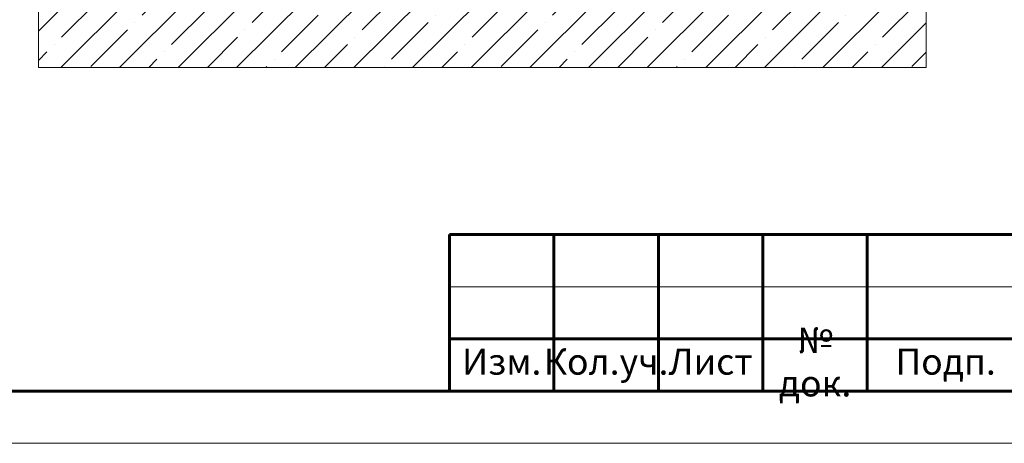
# Model space of a CAD drawing. Units: millimetres. Extents: x -8823 to 32277, y -26097 to 13139.
# Drawn here: x 12434 to 13188, y -24777 to -24452 of the extents above; entities that cross this region are included whole.
import ezdxf

# ---------------------------------------------------------------- set-up
doc = ezdxf.new("R2010")
doc.units = ezdxf.units.MM
doc.layers.get('0').update_dxf_attribs({"lineweight": 9})
for name, color, linetype, lineweight in [('Внутренняя рамка', 7, 'Continuous', 60), ('Граница чертежа на печать', 7, 'Continuous', 15), ('Конструктив', 7, 'Continuous', 15)]:
    doc.layers.add(name, color=color, linetype=linetype, lineweight=lineweight)
doc.styles.add('GOST-2.304_Type-B', font='txt', dxfattribs={"height": 22.5})
doc.styles.add('GOST-2.304_Type-B_shrink', font='txt', dxfattribs={"width": 0.8})

# ---------------------------------------------------------------- blocks, each defined once
blk = doc.blocks.new('*T1131')
at = {"layer": 'Граница чертежа на печать', "color": 0, "linetype": 'Continuous', "lineweight": 60, "transparency": 16777216}
for p, q in [((0, 0), (1480, 0)), ((0, 0), (0, -120)), ((80, 0), (80, -120)), ((160, 0), (160, -120)), ((240, 0), (240, -120)), ((320, 0), (320, -120)), ((440, 0), (440, -120)), ((520, 0), (520, -120)), ((1360, 0), (1360, -120)), ((1480, 0), (1480, -120)), ((1360, -40), (1480, -40)), ((0, -80), (520, -80)), ((0, -120), (1480, -120))]:
    blk.add_line(p, q, dxfattribs=at)
at = {"layer": 'Граница чертежа на печать', "color": 0, "linetype": 'Continuous', "transparency": 16777216}
blk.add_line((0, -40), (520, -40), dxfattribs=at)
at = {"layer": 'Граница чертежа на печать', "color": 0, "linetype": 'Continuous', "transparency": 16777216, "char_height": 20, "attachment_point": 5}
for s, insert, width, style in [('Лист', (1420, -20), 104, 'GOST-2.304_Type-B'), ('{\\C256;Устройство защитного слоя неэксплуатируемой кровли при выходе на кровлю}', (940, -60), 824, 'GOST-2.304_Type-B'), ('12.2', (1420, -80), 104, 'GOST-2.304_Type-B'), ('№ док.', (280, -100), 72, 'GOST-2.304_Type-B_shrink'), ('Изм.', (40, -100), 64, 'GOST-2.304_Type-B'), ('Кол.уч.', (120, -100), 72, 'GOST-2.304_Type-B_shrink'), ('Лист', (200, -100), 64, 'GOST-2.304_Type-B'), ('Подп.', (380, -100), 104, 'GOST-2.304_Type-B'), ('Дата', (480, -100), 64, 'GOST-2.304_Type-B_shrink')]:
    blk.add_mtext(s, dxfattribs=dict(at, insert=insert, width=width, style=style))

msp = doc.modelspace()

# ---------------------------------------------------------------- hatches: boundary and pattern name
at = {"transparency": 33554623}
h = msp.add_hatch(dxfattribs=at)
h.set_pattern_fill('ANSI35', color=256, scale=5, style=0)
h.paths.add_polyline_path([(13127.777, -24328.63), (12623.046, -24328.63), (12608.046, -24328.63), (12608.046, -24132.264), (12608.046, -23972.264), (12145.348, -23972.264), (12145.348, -24026.394), (12170.348, -24034.83), (12120.348, -24040.073), (12145.348, -24049.249), (12145.348, -24132.264), (12448.046, -24132.264), (12448.046, -24488.63), (13127.777, -24488.63)])

# ---------------------------------------------------------------- linework, layer by layer
msp.add_lwpolyline([(13127.777, -24488.63), (13127.777, -24269.892), (13102.777, -24260.716), (13152.777, -24255.472), (13127.777, -24247.037), (13127.777, -23895.88)])
at = {"layer": 'Внутренняя рамка'}
msp.add_lwpolyline([(12066.777, -24736.63), (12066.777, -23136.63), (14242.777, -23136.63), (14242.777, -24736.63), (12066.777, -24736.63)], dxfattribs=at)
at = {"layer": 'Граница чертежа на печать', "color": 152, "true_color": 0x2776bb}
msp.add_lwpolyline([(11906.777, -24776.63), (11906.777, -23096.63), (14282.777, -23096.63), (14282.777, -24776.63), (11906.777, -24776.63)], dxfattribs=at)
at = {"layer": 'Конструктив'}
msp.add_line((12448.046, -24132.264), (12448.046, -24488.63), dxfattribs=at)
msp.add_lwpolyline([(12448.046, -24488.63), (13127.777, -24488.63)], dxfattribs=at)

# ---------------------------------------------------------------- block references
msp.add_blockref('*T1131', (12762.777, -24616.63))

doc.saveas('drawing.dxf')
